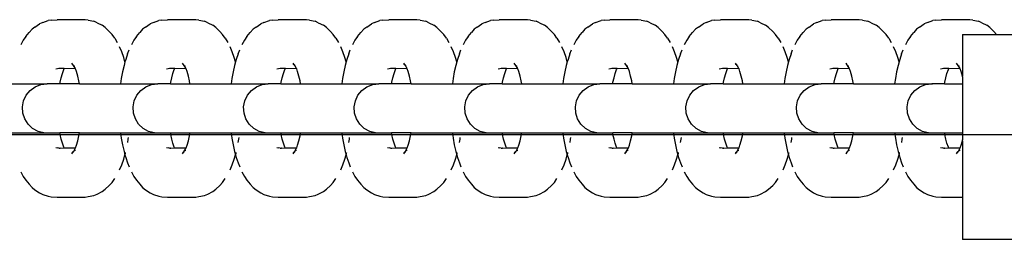
# Model space of a CAD drawing. Units: inches. Extents: x 711 to 863, y -74 to 596.
# Drawn here: x 835 to 845, y 260 to 262 of the extents above; entities that cross this region are included whole.
import ezdxf

# ---------------------------------------------------------------- set-up
doc = ezdxf.new("R2010")
doc.units = ezdxf.units.IN
doc.header["$MEASUREMENT"] = 0
doc.layers.add('strefa_bezpieczeństwa', color=7, linetype='Continuous')

# ---------------------------------------------------------------- blocks, each defined once
blk = doc.blocks.new('0510 2d')
for p, q in [((834.749, 261.9799), (834.719, 261.9571)), ((834.749, 261.9799), (834.7961, 262.0128)), ((834.8279, 262.0272), (834.7961, 262.0128)), ((834.8279, 262.0272), (834.883, 262.0465)), ((834.9137, 262.051), (834.883, 262.0465)), ((834.9137, 262.051), (834.9722, 262.055)), ((835.2583, 262.055), (834.9722, 262.055)), ((835.2891, 262.0504), (835.2583, 262.055)), ((835.2891, 262.0504), (835.3463, 262.0387)), ((835.3786, 262.0241), (835.3463, 262.0387)), ((835.3786, 262.0241), (835.4297, 261.998)), ((835.4603, 261.9747), (835.4297, 261.998)), ((835.4603, 261.9747), (835.5012, 261.9366)), ((835.8689, 261.9799), (835.8389, 261.9571)), ((835.8689, 261.9799), (835.916, 262.0128)), ((835.9479, 262.0272), (835.916, 262.0128)), ((835.9479, 262.0272), (836.0029, 262.0465)), ((836.0336, 262.051), (836.0029, 262.0465)), ((836.0336, 262.051), (836.0921, 262.055)), ((836.3782, 262.055), (836.0921, 262.055)), ((836.409, 262.0504), (836.3782, 262.055)), ((836.409, 262.0504), (836.4662, 262.0387)), ((836.4985, 262.0241), (836.4662, 262.0387)), ((836.4985, 262.0241), (836.5496, 261.998)), ((836.5802, 261.9747), (836.5496, 261.998)), ((836.5802, 261.9747), (836.6211, 261.9366)), ((836.9888, 261.9799), (836.9588, 261.9571)), ((836.9888, 261.9799), (837.0359, 262.0128)), ((837.0678, 262.0272), (837.0359, 262.0128)), ((837.0678, 262.0272), (837.1228, 262.0465)), ((837.1535, 262.051), (837.1228, 262.0465)), ((837.1535, 262.051), (837.212, 262.055)), ((837.4981, 262.055), (837.212, 262.055)), ((837.5289, 262.0504), (837.4981, 262.055)), ((837.5289, 262.0504), (837.5861, 262.0387)), ((837.6184, 262.0241), (837.5861, 262.0387)), ((837.6184, 262.0241), (837.6695, 261.998)), ((837.7002, 261.9747), (837.6695, 261.998)), ((837.7002, 261.9747), (837.741, 261.9366)), ((838.1087, 261.9799), (838.0787, 261.9571)), ((838.1087, 261.9799), (838.1558, 262.0128)), ((838.1877, 262.0272), (838.1558, 262.0128)), ((838.1877, 262.0272), (838.2427, 262.0465)), ((838.2734, 262.051), (838.2427, 262.0465)), ((838.2734, 262.051), (838.3319, 262.055)), ((838.618, 262.055), (838.3319, 262.055)), ((838.6488, 262.0504), (838.618, 262.055)), ((838.6488, 262.0504), (838.706, 262.0387)), ((838.7383, 262.0241), (838.706, 262.0387)), ((838.7383, 262.0241), (838.7894, 261.998)), ((838.8201, 261.9747), (838.7894, 261.998)), ((838.8201, 261.9747), (838.8609, 261.9366)), ((839.2286, 261.9799), (839.1987, 261.9571)), ((839.2286, 261.9799), (839.2757, 262.0128)), ((839.3076, 262.0272), (839.2757, 262.0128)), ((839.3076, 262.0272), (839.3627, 262.0465)), ((839.3933, 262.051), (839.3627, 262.0465)), ((839.3933, 262.051), (839.4519, 262.055)), ((839.7379, 262.055), (839.4519, 262.055)), ((839.7687, 262.0504), (839.7379, 262.055)), ((839.7687, 262.0504), (839.8259, 262.0387)), ((839.8582, 262.0241), (839.8259, 262.0387)), ((839.8582, 262.0241), (839.9093, 261.998)), ((839.94, 261.9747), (839.9093, 261.998)), ((839.94, 261.9747), (839.9808, 261.9366)), ((840.3485, 261.9799), (840.3186, 261.9571)), ((840.3485, 261.9799), (840.3956, 262.0128)), ((840.4275, 262.0272), (840.3956, 262.0128)), ((840.4275, 262.0272), (840.4826, 262.0465)), ((840.5133, 262.051), (840.4826, 262.0465)), ((840.5133, 262.051), (840.5718, 262.055)), ((840.8578, 262.055), (840.5718, 262.055)), ((840.8886, 262.0504), (840.8578, 262.055)), ((840.8886, 262.0504), (840.9458, 262.0387)), ((840.9781, 262.0241), (840.9458, 262.0387)), ((840.9781, 262.0241), (841.0292, 261.998)), ((841.0599, 261.9747), (841.0292, 261.998)), ((841.0599, 261.9747), (841.1007, 261.9366)), ((841.4685, 261.9799), (841.4385, 261.9571)), ((841.4685, 261.9799), (841.5155, 262.0128)), ((841.5474, 262.0272), (841.5155, 262.0128)), ((841.5474, 262.0272), (841.6025, 262.0465)), ((841.6332, 262.051), (841.6025, 262.0465)), ((841.6332, 262.051), (841.6917, 262.055)), ((841.9778, 262.055), (841.6917, 262.055)), ((842.0085, 262.0504), (841.9778, 262.055)), ((842.0085, 262.0504), (842.0657, 262.0387)), ((842.098, 262.0241), (842.0657, 262.0387)), ((842.098, 262.0241), (842.1492, 261.998)), ((842.1798, 261.9747), (842.1492, 261.998)), ((842.1798, 261.9747), (842.2207, 261.9366)), ((842.5884, 261.9799), (842.5584, 261.9571)), ((842.5884, 261.9799), (842.6354, 262.0128)), ((842.6673, 262.0272), (842.6354, 262.0128)), ((842.6673, 262.0272), (842.7224, 262.0465)), ((842.7531, 262.051), (842.7224, 262.0465)), ((842.7531, 262.051), (842.8116, 262.055)), ((843.0977, 262.055), (842.8116, 262.055)), ((843.1285, 262.0504), (843.0977, 262.055)), ((843.1285, 262.0504), (843.1856, 262.0387)), ((843.218, 262.0241), (843.1856, 262.0387)), ((843.218, 262.0241), (843.2691, 261.998)), ((843.2997, 261.9747), (843.2691, 261.998)), ((843.2997, 261.9747), (843.3406, 261.9366)), ((843.7083, 261.9799), (843.6783, 261.9571)), ((843.7083, 261.9799), (843.7554, 262.0128)), ((843.7872, 262.0272), (843.7554, 262.0128)), ((843.7872, 262.0272), (843.8423, 262.0465)), ((843.873, 262.051), (843.8423, 262.0465)), ((843.873, 262.051), (843.9315, 262.055)), ((844.2176, 262.055), (843.9315, 262.055)), ((844.2484, 262.0504), (844.2176, 262.055)), ((844.2484, 262.0504), (844.3056, 262.0387)), ((844.3379, 262.0241), (844.3056, 262.0387)), ((844.3379, 262.0241), (844.389, 261.998)), ((844.4196, 261.9747), (844.389, 261.998)), ((844.4196, 261.9747), (844.4605, 261.9366)), ((834.6564, 261.8837), (834.6303, 261.8458)), ((834.6564, 261.8837), (834.69, 261.9255)), ((834.719, 261.9571), (834.69, 261.9255)), ((835.5294, 261.9058), (835.5012, 261.9366)), ((835.5564, 261.8668), (835.5294, 261.9058)), ((835.7763, 261.8837), (835.7502, 261.8458)), ((835.7763, 261.8837), (835.8099, 261.9255)), ((835.8389, 261.9571), (835.8099, 261.9255)), ((836.6493, 261.9058), (836.6211, 261.9366)), ((836.6763, 261.8668), (836.6493, 261.9058)), ((836.8962, 261.8837), (836.8701, 261.8458)), ((836.8962, 261.8837), (836.9298, 261.9255)), ((836.9588, 261.9571), (836.9298, 261.9255)), ((837.7692, 261.9058), (837.741, 261.9366)), ((837.7962, 261.8668), (837.7692, 261.9058)), ((838.0161, 261.8837), (837.99, 261.8458)), ((838.0161, 261.8837), (838.0498, 261.9255)), ((838.0787, 261.9571), (838.0498, 261.9255)), ((838.8892, 261.9058), (838.8609, 261.9366)), ((838.9161, 261.8668), (838.8892, 261.9058)), ((839.1361, 261.8837), (839.1099, 261.8458)), ((839.1361, 261.8837), (839.1697, 261.9255)), ((839.1987, 261.9571), (839.1697, 261.9255)), ((840.0091, 261.9058), (839.9808, 261.9366)), ((840.036, 261.8668), (840.0091, 261.9058)), ((840.256, 261.8837), (840.2298, 261.8458)), ((840.256, 261.8837), (840.2896, 261.9255)), ((840.3186, 261.9571), (840.2896, 261.9255)), ((841.129, 261.9058), (841.1007, 261.9366)), ((841.1559, 261.8668), (841.129, 261.9058)), ((841.3759, 261.8837), (841.3497, 261.8458)), ((841.3759, 261.8837), (841.4095, 261.9255)), ((841.4385, 261.9571), (841.4095, 261.9255)), ((842.2489, 261.9058), (842.2207, 261.9366)), ((842.2758, 261.8668), (842.2489, 261.9058)), ((842.4958, 261.8837), (842.4696, 261.8458)), ((842.4958, 261.8837), (842.5294, 261.9255)), ((842.5584, 261.9571), (842.5294, 261.9255)), ((843.3688, 261.9058), (843.3406, 261.9366)), ((843.3958, 261.8668), (843.3688, 261.9058)), ((843.6157, 261.8837), (843.5896, 261.8458)), ((843.6157, 261.8837), (843.6493, 261.9255)), ((843.6783, 261.9571), (843.6493, 261.9255)), ((844.1437, 261.9047), (844.1418, 261.4834)), ((844.1437, 261.9047), (844.4887, 261.9058)), ((844.4887, 261.9058), (844.4605, 261.9366)), ((844.4887, 261.9058), (844.6441, 261.9047)), ((834.6303, 261.8458), (834.6056, 261.8004)), ((835.5564, 261.8668), (835.5819, 261.8228)), ((835.6278, 261.7281), (835.6057, 261.7789)), ((835.7502, 261.8458), (835.7255, 261.8004)), ((836.6763, 261.8668), (836.7018, 261.8228)), ((836.7477, 261.7281), (836.7256, 261.7789)), ((836.8701, 261.8458), (836.8455, 261.8004)), ((837.7962, 261.8668), (837.8217, 261.8228)), ((837.8676, 261.7281), (837.8455, 261.7789)), ((837.99, 261.8458), (837.9654, 261.8004)), ((838.9161, 261.8668), (838.9417, 261.8228)), ((838.9875, 261.7281), (838.9655, 261.7789)), ((839.1099, 261.8458), (839.0853, 261.8004)), ((840.036, 261.8668), (840.0616, 261.8228)), ((840.1074, 261.7281), (840.0854, 261.7789)), ((840.2298, 261.8458), (840.2052, 261.8004)), ((841.1559, 261.8668), (841.1815, 261.8228)), ((841.2273, 261.7281), (841.2053, 261.7789)), ((841.3497, 261.8458), (841.3251, 261.8004)), ((842.2758, 261.8668), (842.3014, 261.8228)), ((842.3472, 261.7281), (842.3252, 261.7789)), ((842.4696, 261.8458), (842.445, 261.8004)), ((843.3958, 261.8668), (843.4213, 261.8228)), ((843.4672, 261.7281), (843.4451, 261.7789)), ((843.5896, 261.8458), (843.5649, 261.8004)), ((835.6478, 261.6711), (835.6278, 261.7281)), ((835.6607, 261.626), (835.6478, 261.6711)), ((835.6874, 261.707), (835.6681, 261.6521)), ((835.6874, 261.707), (835.7027, 261.7479)), ((836.7678, 261.6711), (836.7477, 261.7281)), ((836.7806, 261.626), (836.7678, 261.6711)), ((836.8073, 261.707), (836.788, 261.6521)), ((836.8073, 261.707), (836.8226, 261.7479)), ((837.8877, 261.6711), (837.8676, 261.7281)), ((837.9005, 261.626), (837.8877, 261.6711)), ((837.9272, 261.707), (837.9079, 261.6521)), ((837.9272, 261.707), (837.9426, 261.7479)), ((839.0076, 261.6711), (838.9875, 261.7281)), ((839.0204, 261.626), (839.0076, 261.6711)), ((839.0472, 261.707), (839.0278, 261.6521)), ((839.0472, 261.707), (839.0625, 261.7479)), ((840.1275, 261.6711), (840.1074, 261.7281)), ((840.1403, 261.626), (840.1275, 261.6711)), ((840.1671, 261.707), (840.1477, 261.6521)), ((840.1671, 261.707), (840.1824, 261.7479)), ((841.2474, 261.6711), (841.2273, 261.7281)), ((841.2602, 261.626), (841.2474, 261.6711)), ((841.287, 261.707), (841.2677, 261.6521)), ((841.287, 261.707), (841.3023, 261.7479)), ((842.3673, 261.6711), (842.3472, 261.7281)), ((842.3802, 261.626), (842.3673, 261.6711)), ((842.4069, 261.707), (842.3876, 261.6521)), ((842.4069, 261.707), (842.4222, 261.7479)), ((843.4872, 261.6711), (843.4672, 261.7281)), ((843.5001, 261.626), (843.4872, 261.6711)), ((843.5268, 261.707), (843.5075, 261.6521)), ((843.5268, 261.707), (843.5421, 261.7479)), ((835.1404, 261.5909), (835.1239, 261.6148)), ((835.1404, 261.5909), (835.1256, 261.6026)), ((835.156, 261.5623), (835.1404, 261.5909)), ((835.1492, 261.5834), (835.1468, 261.5864)), ((835.1503, 261.581), (835.1492, 261.5834)), ((835.156, 261.5623), (835.155, 261.57)), ((835.6509, 261.5917), (835.636, 261.5265)), ((835.6607, 261.626), (835.6509, 261.5917)), ((835.6681, 261.6521), (835.6607, 261.626)), ((836.2603, 261.5909), (836.2438, 261.6148)), ((836.2603, 261.5909), (836.2455, 261.6026)), ((836.2759, 261.5623), (836.2603, 261.5909)), ((836.2691, 261.5834), (836.2667, 261.5864)), ((836.2702, 261.581), (836.2691, 261.5834)), ((836.2759, 261.5623), (836.2749, 261.57)), ((836.7708, 261.5917), (836.7559, 261.5265)), ((836.7806, 261.626), (836.7708, 261.5917)), ((836.788, 261.6521), (836.7806, 261.626)), ((837.3803, 261.5909), (837.3638, 261.6148)), ((837.3803, 261.5909), (837.3654, 261.6026)), ((837.3958, 261.5623), (837.3803, 261.5909)), ((837.3891, 261.5834), (837.3866, 261.5864)), ((837.3901, 261.581), (837.3891, 261.5834)), ((837.3958, 261.5623), (837.3949, 261.57)), ((837.8907, 261.5917), (837.8758, 261.5265)), ((837.9005, 261.626), (837.8907, 261.5917)), ((837.9079, 261.6521), (837.9005, 261.626)), ((838.5002, 261.5909), (838.4837, 261.6148)), ((838.5002, 261.5909), (838.4853, 261.6026)), ((838.5157, 261.5623), (838.5002, 261.5909)), ((838.509, 261.5834), (838.5065, 261.5864)), ((838.51, 261.581), (838.509, 261.5834)), ((838.5157, 261.5623), (838.5148, 261.57)), ((839.0106, 261.5917), (838.9957, 261.5265)), ((839.0204, 261.626), (839.0106, 261.5917)), ((839.0278, 261.6521), (839.0204, 261.626)), ((839.6201, 261.5909), (839.6036, 261.6148)), ((839.6201, 261.5909), (839.6052, 261.6026)), ((839.6356, 261.5623), (839.6201, 261.5909)), ((839.6289, 261.5834), (839.6265, 261.5864)), ((839.6299, 261.581), (839.6289, 261.5834)), ((839.6356, 261.5623), (839.6347, 261.57)), ((840.1305, 261.5917), (840.1157, 261.5265)), ((840.1403, 261.626), (840.1305, 261.5917)), ((840.1477, 261.6521), (840.1403, 261.626)), ((840.74, 261.5909), (840.7235, 261.6148)), ((840.74, 261.5909), (840.7251, 261.6026)), ((840.7555, 261.5623), (840.74, 261.5909)), ((840.7488, 261.5834), (840.7464, 261.5864)), ((840.7498, 261.581), (840.7488, 261.5834)), ((840.7555, 261.5623), (840.7546, 261.57)), ((841.2505, 261.5917), (841.2356, 261.5265)), ((841.2602, 261.626), (841.2505, 261.5917)), ((841.2677, 261.6521), (841.2602, 261.626)), ((841.8599, 261.5909), (841.8434, 261.6148)), ((841.8599, 261.5909), (841.845, 261.6026)), ((841.8754, 261.5623), (841.8599, 261.5909)), ((841.8687, 261.5834), (841.8663, 261.5864)), ((841.8698, 261.581), (841.8687, 261.5834)), ((841.8754, 261.5623), (841.8745, 261.57)), ((842.3704, 261.5917), (842.3555, 261.5265)), ((842.3802, 261.626), (842.3704, 261.5917)), ((842.3876, 261.6521), (842.3802, 261.626)), ((842.9798, 261.5909), (842.9633, 261.6148)), ((842.9798, 261.5909), (842.9649, 261.6026)), ((842.9953, 261.5623), (842.9798, 261.5909)), ((842.9886, 261.5834), (842.9862, 261.5864)), ((842.9897, 261.581), (842.9886, 261.5834)), ((842.9953, 261.5623), (842.9944, 261.57)), ((843.4903, 261.5917), (843.4754, 261.5265)), ((843.5001, 261.626), (843.4903, 261.5917)), ((843.5075, 261.6521), (843.5001, 261.626)), ((844.0997, 261.5909), (844.0832, 261.6148)), ((844.0997, 261.5909), (844.0849, 261.6026)), ((844.1153, 261.5623), (844.0997, 261.5909)), ((844.1085, 261.5834), (844.1061, 261.5864)), ((844.1096, 261.581), (844.1085, 261.5834)), ((844.1153, 261.5623), (844.1143, 261.57)), ((834.9768, 261.556), (834.9598, 261.5534)), ((834.9914, 261.5599), (834.9768, 261.556)), ((835.002, 261.5584), (834.9914, 261.5599)), ((835.0054, 261.5599), (835.002, 261.5584)), ((835.045, 261.5599), (835.0054, 261.5599)), ((835.0142, 261.4666), (835.0265, 261.5097)), ((835.0265, 261.5097), (835.0402, 261.5489)), ((835.0402, 261.5489), (835.045, 261.5599)), ((835.16, 261.556), (835.045, 261.5599)), ((835.16, 261.556), (835.156, 261.5623)), ((835.1696, 261.5287), (835.16, 261.556)), ((835.1825, 261.4834), (835.1696, 261.5287)), ((835.1937, 261.4344), (835.1825, 261.4834)), ((835.636, 261.5265), (835.6236, 261.4573)), ((836.0967, 261.556), (836.0797, 261.5534)), ((836.1113, 261.5599), (836.0967, 261.556)), ((836.1219, 261.5584), (836.1113, 261.5599)), ((836.1253, 261.5599), (836.1219, 261.5584)), ((836.1649, 261.5599), (836.1253, 261.5599)), ((836.1341, 261.4666), (836.1464, 261.5097)), ((836.1464, 261.5097), (836.1602, 261.5489)), ((836.1602, 261.5489), (836.1649, 261.5599)), ((836.2799, 261.556), (836.1649, 261.5599)), ((836.2799, 261.556), (836.2759, 261.5623)), ((836.2895, 261.5287), (836.2799, 261.556)), ((836.3024, 261.4834), (836.2895, 261.5287)), ((836.3136, 261.4344), (836.3024, 261.4834)), ((836.7559, 261.5265), (836.7435, 261.4573)), ((837.2166, 261.556), (837.1996, 261.5534)), ((837.2313, 261.5599), (837.2166, 261.556)), ((837.2418, 261.5584), (837.2313, 261.5599)), ((837.2452, 261.5599), (837.2418, 261.5584)), ((837.2849, 261.5599), (837.2452, 261.5599)), ((837.254, 261.4666), (837.2663, 261.5097)), ((837.2663, 261.5097), (837.2801, 261.5489)), ((837.2801, 261.5489), (837.2849, 261.5599)), ((837.3998, 261.556), (837.2849, 261.5599)), ((837.3998, 261.556), (837.3958, 261.5623)), ((837.4094, 261.5287), (837.3998, 261.556)), ((837.4223, 261.4834), (837.4094, 261.5287)), ((837.4335, 261.4344), (837.4223, 261.4834)), ((837.8758, 261.5265), (837.8634, 261.4573)), ((838.3365, 261.556), (838.3195, 261.5534)), ((838.3512, 261.5599), (838.3365, 261.556)), ((838.3617, 261.5584), (838.3512, 261.5599)), ((838.3651, 261.5599), (838.3617, 261.5584)), ((838.4048, 261.5599), (838.3651, 261.5599)), ((838.3739, 261.4666), (838.3862, 261.5097)), ((838.3862, 261.5097), (838.4, 261.5489)), ((838.4, 261.5489), (838.4048, 261.5599)), ((838.5197, 261.556), (838.4048, 261.5599)), ((838.5197, 261.556), (838.5157, 261.5623)), ((838.5293, 261.5287), (838.5197, 261.556)), ((838.5422, 261.4834), (838.5293, 261.5287)), ((838.5534, 261.4344), (838.5422, 261.4834)), ((838.9957, 261.5265), (838.9833, 261.4573)), ((839.4565, 261.556), (839.4394, 261.5534)), ((839.4711, 261.5599), (839.4565, 261.556)), ((839.4816, 261.5584), (839.4711, 261.5599)), ((839.485, 261.5599), (839.4816, 261.5584)), ((839.5247, 261.5599), (839.485, 261.5599)), ((839.4938, 261.4666), (839.5061, 261.5097)), ((839.5061, 261.5097), (839.5199, 261.5489)), ((839.5199, 261.5489), (839.5247, 261.5599)), ((839.6396, 261.556), (839.5247, 261.5599)), ((839.6396, 261.556), (839.6356, 261.5623)), ((839.6492, 261.5287), (839.6396, 261.556)), ((839.6621, 261.4834), (839.6492, 261.5287)), ((839.6733, 261.4344), (839.6621, 261.4834)), ((840.1157, 261.5265), (840.1032, 261.4573)), ((840.5764, 261.556), (840.5594, 261.5534)), ((840.591, 261.5599), (840.5764, 261.556)), ((840.6016, 261.5584), (840.591, 261.5599)), ((840.6049, 261.5599), (840.6016, 261.5584)), ((840.6446, 261.5599), (840.6049, 261.5599)), ((840.6138, 261.4666), (840.626, 261.5097)), ((840.626, 261.5097), (840.6398, 261.5489)), ((840.6398, 261.5489), (840.6446, 261.5599)), ((840.7595, 261.556), (840.6446, 261.5599)), ((840.7595, 261.556), (840.7555, 261.5623)), ((840.7691, 261.5287), (840.7595, 261.556)), ((840.7821, 261.4834), (840.7691, 261.5287)), ((840.7932, 261.4344), (840.7821, 261.4834)), ((841.2356, 261.5265), (841.2232, 261.4573)), ((841.6963, 261.556), (841.6793, 261.5534)), ((841.7109, 261.5599), (841.6963, 261.556)), ((841.7215, 261.5584), (841.7109, 261.5599)), ((841.7248, 261.5599), (841.7215, 261.5584)), ((841.7645, 261.5599), (841.7248, 261.5599)), ((841.7337, 261.4666), (841.7459, 261.5097)), ((841.7459, 261.5097), (841.7597, 261.5489)), ((841.7597, 261.5489), (841.7645, 261.5599)), ((841.8795, 261.556), (841.7645, 261.5599)), ((841.8795, 261.556), (841.8754, 261.5623)), ((841.889, 261.5287), (841.8795, 261.556)), ((841.902, 261.4834), (841.889, 261.5287)), ((841.9132, 261.4344), (841.902, 261.4834)), ((842.3555, 261.5265), (842.3431, 261.4573)), ((842.8162, 261.556), (842.7992, 261.5534)), ((842.8308, 261.5599), (842.8162, 261.556)), ((842.8414, 261.5584), (842.8308, 261.5599)), ((842.8448, 261.5599), (842.8414, 261.5584)), ((842.8844, 261.5599), (842.8448, 261.5599)), ((842.8536, 261.4666), (842.8658, 261.5097)), ((842.8658, 261.5097), (842.8796, 261.5489)), ((842.8796, 261.5489), (842.8844, 261.5599)), ((842.9994, 261.556), (842.8844, 261.5599)), ((842.9994, 261.556), (842.9953, 261.5623)), ((843.0089, 261.5287), (842.9994, 261.556)), ((843.0219, 261.4834), (843.0089, 261.5287)), ((843.0331, 261.4344), (843.0219, 261.4834)), ((843.4754, 261.5265), (843.463, 261.4573)), ((843.9361, 261.556), (843.9191, 261.5534)), ((843.9507, 261.5599), (843.9361, 261.556)), ((843.9613, 261.5584), (843.9507, 261.5599)), ((843.9647, 261.5599), (843.9613, 261.5584)), ((844.0043, 261.5599), (843.9647, 261.5599)), ((843.9735, 261.4666), (843.9858, 261.5097)), ((843.9858, 261.5097), (843.9995, 261.5489)), ((843.9995, 261.5489), (844.0043, 261.5599)), ((844.1193, 261.556), (844.0043, 261.5599)), ((844.1193, 261.556), (844.1153, 261.5623)), ((844.1289, 261.5287), (844.1193, 261.556)), ((844.1418, 261.4834), (844.1289, 261.5287)), ((844.1437, 261.4751), (844.1418, 261.4834)), ((844.1437, 261.4751), (844.1437, 261.4045)), ((834.4965, 261.4045), (834.8719, 261.4045)), ((834.7007, 261.3367), (834.7514, 261.3736)), ((834.7514, 261.3736), (834.8097, 261.3966)), ((834.8097, 261.3966), (834.8719, 261.4045)), ((835.0008, 261.4045), (834.8719, 261.4045)), ((835.0008, 261.4045), (835.0036, 261.4202)), ((835.199, 261.4045), (835.0008, 261.4045)), ((835.0036, 261.4202), (835.0142, 261.4666)), ((835.199, 261.4045), (835.1937, 261.4344)), ((835.199, 261.4045), (835.6165, 261.4045)), ((835.6236, 261.4573), (835.6165, 261.4045)), ((835.6165, 261.4045), (835.9918, 261.4045)), ((835.8206, 261.3367), (835.8713, 261.3736)), ((835.8713, 261.3736), (835.9296, 261.3966)), ((835.9296, 261.3966), (835.9918, 261.4045)), ((836.1207, 261.4045), (835.9918, 261.4045)), ((836.1207, 261.4045), (836.1235, 261.4202)), ((836.1207, 261.4045), (836.319, 261.4045)), ((836.1235, 261.4202), (836.1341, 261.4666)), ((836.319, 261.4045), (836.3136, 261.4344)), ((836.319, 261.4045), (836.7364, 261.4045)), ((836.7435, 261.4573), (836.7364, 261.4045)), ((836.7364, 261.4045), (837.1117, 261.4045)), ((836.9405, 261.3367), (836.9912, 261.3736)), ((836.9912, 261.3736), (837.0495, 261.3966)), ((837.0495, 261.3966), (837.1117, 261.4045)), ((837.2406, 261.4045), (837.1117, 261.4045)), ((837.2406, 261.4045), (837.2434, 261.4202)), ((837.2406, 261.4045), (837.4389, 261.4045)), ((837.2434, 261.4202), (837.254, 261.4666)), ((837.4389, 261.4045), (837.4335, 261.4344)), ((837.4389, 261.4045), (837.8563, 261.4045)), ((837.8634, 261.4573), (837.8563, 261.4045)), ((837.8563, 261.4045), (838.2316, 261.4045)), ((838.0604, 261.3367), (838.1111, 261.3736)), ((838.1111, 261.3736), (838.1694, 261.3966)), ((838.1694, 261.3966), (838.2316, 261.4045)), ((838.3605, 261.4045), (838.2316, 261.4045)), ((838.3605, 261.4045), (838.3633, 261.4202)), ((838.5588, 261.4045), (838.3605, 261.4045)), ((838.3633, 261.4202), (838.3739, 261.4666)), ((838.5588, 261.4045), (838.5534, 261.4344)), ((838.5588, 261.4045), (838.9762, 261.4045)), ((838.9833, 261.4573), (838.9762, 261.4045)), ((838.9762, 261.4045), (839.3515, 261.4045)), ((839.1803, 261.3367), (839.2311, 261.3736)), ((839.2311, 261.3736), (839.2893, 261.3966)), ((839.2893, 261.3966), (839.3515, 261.4045)), ((839.4804, 261.4045), (839.3515, 261.4045)), ((839.4804, 261.4045), (839.4832, 261.4202)), ((839.4804, 261.4045), (839.6787, 261.4045)), ((839.4832, 261.4202), (839.4938, 261.4666)), ((839.6787, 261.4045), (839.6733, 261.4344)), ((839.6787, 261.4045), (840.0961, 261.4045)), ((840.1032, 261.4573), (840.0961, 261.4045)), ((840.0961, 261.4045), (840.4714, 261.4045)), ((840.3003, 261.3367), (840.351, 261.3736)), ((840.351, 261.3736), (840.4093, 261.3966)), ((840.4093, 261.3966), (840.4714, 261.4045)), ((840.6003, 261.4045), (840.4714, 261.4045)), ((840.6003, 261.4045), (840.6031, 261.4202)), ((840.7986, 261.4045), (840.6003, 261.4045)), ((840.6031, 261.4202), (840.6138, 261.4666)), ((840.7986, 261.4045), (840.7932, 261.4344)), ((840.7986, 261.4045), (841.216, 261.4045)), ((841.2232, 261.4573), (841.216, 261.4045)), ((841.216, 261.4045), (841.5914, 261.4045)), ((841.4202, 261.3367), (841.4709, 261.3736)), ((841.4709, 261.3736), (841.5292, 261.3966)), ((841.5292, 261.3966), (841.5914, 261.4045)), ((841.7202, 261.4045), (841.5914, 261.4045)), ((841.7202, 261.4045), (841.723, 261.4202)), ((841.7202, 261.4045), (841.9185, 261.4045)), ((841.723, 261.4202), (841.7337, 261.4666)), ((841.9185, 261.4045), (841.9132, 261.4344)), ((841.9185, 261.4045), (842.3359, 261.4045)), ((842.3431, 261.4573), (842.3359, 261.4045)), ((842.3359, 261.4045), (842.7113, 261.4045)), ((842.5401, 261.3367), (842.5908, 261.3736)), ((842.5908, 261.3736), (842.6491, 261.3966)), ((842.6491, 261.3966), (842.7113, 261.4045)), ((842.8401, 261.4045), (842.7113, 261.4045)), ((842.8401, 261.4045), (842.843, 261.4202)), ((843.0384, 261.4045), (842.8401, 261.4045)), ((842.843, 261.4202), (842.8536, 261.4666)), ((843.0384, 261.4045), (843.0331, 261.4344)), ((843.0384, 261.4045), (843.4558, 261.4045)), ((843.463, 261.4573), (843.4558, 261.4045)), ((843.4558, 261.4045), (843.8312, 261.4045)), ((843.66, 261.3367), (843.7107, 261.3736)), ((843.7107, 261.3736), (843.769, 261.3966)), ((843.769, 261.3966), (843.8312, 261.4045)), ((843.8343, 261.404), (843.8312, 261.4045)), ((843.8378, 261.4045), (843.8312, 261.4045)), ((843.8343, 261.404), (843.8378, 261.4045)), ((843.9601, 261.4045), (843.8378, 261.4045)), ((843.9601, 261.4045), (843.9629, 261.4202)), ((843.9601, 261.4045), (844.1437, 261.4045)), ((843.9629, 261.4202), (843.9735, 261.4666)), ((844.1437, 261.4045), (844.1437, 260.9064)), ((834.634, 261.2317), (834.6607, 261.2884)), ((834.6607, 261.2884), (834.7007, 261.3367)), ((835.754, 261.2317), (835.7806, 261.2884)), ((835.7806, 261.2884), (835.8206, 261.3367)), ((836.8739, 261.2317), (836.9006, 261.2884)), ((836.9006, 261.2884), (836.9405, 261.3367)), ((837.9938, 261.2317), (838.0205, 261.2884)), ((838.0205, 261.2884), (838.0604, 261.3367)), ((839.1137, 261.2317), (839.1404, 261.2884)), ((839.1404, 261.2884), (839.1803, 261.3367)), ((840.2336, 261.2317), (840.2603, 261.2884)), ((840.2603, 261.2884), (840.3003, 261.3367)), ((841.3535, 261.2317), (841.3802, 261.2884)), ((841.3802, 261.2884), (841.4202, 261.3367)), ((842.4734, 261.2317), (842.5001, 261.2884)), ((842.5001, 261.2884), (842.5401, 261.3367)), ((843.5933, 261.2317), (843.62, 261.2884)), ((843.62, 261.2884), (843.66, 261.3367)), ((834.6223, 261.1702), (834.634, 261.2317)), ((835.7422, 261.1702), (835.754, 261.2317)), ((836.8621, 261.1702), (836.8739, 261.2317)), ((837.982, 261.1702), (837.9938, 261.2317)), ((839.1019, 261.1702), (839.1137, 261.2317)), ((840.2219, 261.1702), (840.2336, 261.2317)), ((841.3418, 261.1702), (841.3535, 261.2317)), ((842.4617, 261.1702), (842.4734, 261.2317)), ((843.5816, 261.1702), (843.5933, 261.2317)), ((834.6262, 261.1076), (834.6223, 261.1702)), ((834.6456, 261.048), (834.6262, 261.1076)), ((835.7461, 261.1076), (835.7422, 261.1702)), ((835.7655, 261.048), (835.7461, 261.1076)), ((836.8661, 261.1076), (836.8621, 261.1702)), ((836.8854, 261.048), (836.8661, 261.1076)), ((837.986, 261.1076), (837.982, 261.1702)), ((838.0053, 261.048), (837.986, 261.1076)), ((839.1059, 261.1076), (839.1019, 261.1702)), ((839.1253, 261.048), (839.1059, 261.1076)), ((840.2258, 261.1076), (840.2219, 261.1702)), ((840.2452, 261.048), (840.2258, 261.1076)), ((841.3457, 261.1076), (841.3418, 261.1702)), ((841.3651, 261.048), (841.3457, 261.1076)), ((842.4656, 261.1076), (842.4617, 261.1702)), ((842.485, 261.048), (842.4656, 261.1076)), ((843.5855, 261.1076), (843.5816, 261.1702)), ((843.6049, 261.048), (843.5855, 261.1076)), ((834.6792, 260.9951), (834.6456, 261.048)), ((834.7249, 260.9522), (834.6792, 260.9951)), ((835.7991, 260.9951), (835.7655, 261.048)), ((835.8448, 260.9522), (835.7991, 260.9951)), ((836.919, 260.9951), (836.8854, 261.048)), ((836.9647, 260.9522), (836.919, 260.9951)), ((838.0389, 260.9951), (838.0053, 261.048)), ((838.0846, 260.9522), (838.0389, 260.9951)), ((839.1588, 260.9951), (839.1253, 261.048)), ((839.2045, 260.9522), (839.1588, 260.9951)), ((840.2788, 260.9951), (840.2452, 261.048)), ((840.3245, 260.9522), (840.2788, 260.9951)), ((841.3987, 260.9951), (841.3651, 261.048)), ((841.4444, 260.9522), (841.3987, 260.9951)), ((842.5186, 260.9951), (842.485, 261.048)), ((842.5643, 260.9522), (842.5186, 260.9951)), ((843.6385, 260.9951), (843.6049, 261.048)), ((843.6842, 260.9522), (843.6385, 260.9951)), ((834.4965, 260.9064), (834.8387, 260.9064)), ((834.7798, 260.922), (834.7249, 260.9522)), ((834.8387, 260.9064), (834.7798, 260.922)), ((834.8387, 260.9064), (835.0008, 260.9064)), ((835.0036, 260.8908), (835.0008, 260.9064)), ((835.199, 260.9064), (835.0008, 260.9064)), ((835.0142, 260.8443), (835.0036, 260.8908)), ((835.1825, 260.8276), (835.1937, 260.8765)), ((835.1937, 260.8765), (835.199, 260.9064)), ((835.199, 260.9064), (835.6165, 260.9064)), ((835.6165, 260.9064), (835.6236, 260.8536)), ((835.6165, 260.9064), (835.9605, 260.9064)), ((835.8997, 260.922), (835.8448, 260.9522)), ((835.9605, 260.9064), (835.8997, 260.922)), ((835.9605, 260.9064), (836.1207, 260.9064)), ((836.1235, 260.8908), (836.1207, 260.9064)), ((836.1207, 260.9064), (836.319, 260.9064)), ((836.1341, 260.8443), (836.1235, 260.8908)), ((836.3024, 260.8276), (836.3136, 260.8765)), ((836.3136, 260.8765), (836.319, 260.9064)), ((836.319, 260.9064), (836.7364, 260.9064)), ((836.7364, 260.9064), (836.7435, 260.8536)), ((836.7364, 260.9064), (837.0804, 260.9064)), ((837.0197, 260.922), (836.9647, 260.9522)), ((837.0804, 260.9064), (837.0197, 260.922)), ((837.0804, 260.9064), (837.2406, 260.9064)), ((837.2434, 260.8908), (837.2406, 260.9064)), ((837.2406, 260.9064), (837.4389, 260.9064)), ((837.254, 260.8443), (837.2434, 260.8908)), ((837.4223, 260.8276), (837.4335, 260.8765)), ((837.4335, 260.8765), (837.4389, 260.9064)), ((837.4389, 260.9064), (837.8563, 260.9064)), ((837.8563, 260.9064), (837.8634, 260.8536)), ((837.8563, 260.9064), (838.1985, 260.9064)), ((838.1396, 260.922), (838.0846, 260.9522)), ((838.1985, 260.9064), (838.1396, 260.922)), ((838.1985, 260.9064), (838.3605, 260.9064)), ((838.3633, 260.8908), (838.3605, 260.9064)), ((838.5588, 260.9064), (838.3605, 260.9064)), ((838.3739, 260.8443), (838.3633, 260.8908)), ((838.5422, 260.8276), (838.5534, 260.8765)), ((838.5534, 260.8765), (838.5588, 260.9064)), ((838.5588, 260.9064), (838.9762, 260.9064)), ((838.9762, 260.9064), (838.9833, 260.8536)), ((838.9762, 260.9064), (839.3202, 260.9064)), ((839.2595, 260.922), (839.2045, 260.9522)), ((839.3202, 260.9064), (839.2595, 260.922)), ((839.3202, 260.9064), (839.4804, 260.9064)), ((839.4832, 260.8908), (839.4804, 260.9064)), ((839.4804, 260.9064), (839.6787, 260.9064)), ((839.4938, 260.8443), (839.4832, 260.8908)), ((839.6621, 260.8276), (839.6733, 260.8765)), ((839.6733, 260.8765), (839.6787, 260.9064)), ((839.6787, 260.9064), (840.0961, 260.9064)), ((840.0961, 260.9064), (840.1032, 260.8536)), ((840.0961, 260.9064), (840.4383, 260.9064)), ((840.3794, 260.922), (840.3245, 260.9522)), ((840.4383, 260.9064), (840.3794, 260.922)), ((840.4383, 260.9064), (840.6003, 260.9064)), ((840.6031, 260.8908), (840.6003, 260.9064)), ((840.7986, 260.9064), (840.6003, 260.9064)), ((840.6138, 260.8443), (840.6031, 260.8908)), ((840.7821, 260.8276), (840.7932, 260.8765)), ((840.7932, 260.8765), (840.7986, 260.9064)), ((840.7986, 260.9064), (841.216, 260.9064)), ((841.216, 260.9064), (841.2232, 260.8536)), ((841.216, 260.9064), (841.56, 260.9064)), ((841.4993, 260.922), (841.4444, 260.9522)), ((841.56, 260.9064), (841.4993, 260.922)), ((841.56, 260.9064), (841.7202, 260.9064)), ((841.723, 260.8908), (841.7202, 260.9064)), ((841.7202, 260.9064), (841.9185, 260.9064)), ((841.7337, 260.8443), (841.723, 260.8908)), ((841.902, 260.8276), (841.9132, 260.8765)), ((841.9132, 260.8765), (841.9185, 260.9064)), ((841.9185, 260.9064), (842.3359, 260.9064)), ((842.3359, 260.9064), (842.3431, 260.8536)), ((842.3359, 260.9064), (842.6781, 260.9064)), ((842.6192, 260.922), (842.5643, 260.9522)), ((842.6781, 260.9064), (842.6192, 260.922)), ((842.6781, 260.9064), (842.8401, 260.9064)), ((842.843, 260.8908), (842.8401, 260.9064)), ((843.0384, 260.9064), (842.8401, 260.9064)), ((842.8536, 260.8443), (842.843, 260.8908)), ((843.0219, 260.8276), (843.0331, 260.8765)), ((843.0331, 260.8765), (843.0384, 260.9064)), ((843.0384, 260.9064), (843.4558, 260.9064)), ((843.4558, 260.9064), (843.463, 260.8536)), ((843.4558, 260.9064), (843.7998, 260.9064)), ((843.7391, 260.922), (843.6842, 260.9522)), ((843.7998, 260.9064), (843.7391, 260.922)), ((843.7998, 260.9064), (843.9601, 260.9064)), ((843.9629, 260.8908), (843.9601, 260.9064)), ((843.9601, 260.9064), (844.1437, 260.9064)), ((843.9735, 260.8443), (843.9629, 260.8908)), ((844.1437, 260.9064), (844.1437, 260.8359)), ((835.0265, 260.8012), (835.0142, 260.8443)), ((835.0402, 260.762), (835.0265, 260.8012)), ((835.16, 260.755), (835.1696, 260.7822)), ((835.1696, 260.7822), (835.1825, 260.8276)), ((835.6236, 260.8536), (835.636, 260.7844)), ((835.636, 260.7844), (835.6509, 260.7192)), ((835.6885, 260.8109), (835.694, 260.842)), ((835.694, 260.842), (835.6963, 260.8586)), ((836.1464, 260.8012), (836.1341, 260.8443)), ((836.1602, 260.762), (836.1464, 260.8012)), ((836.2799, 260.755), (836.2895, 260.7822)), ((836.2895, 260.7822), (836.3024, 260.8276)), ((836.7435, 260.8536), (836.7559, 260.7844)), ((836.7559, 260.7844), (836.7708, 260.7192)), ((836.8084, 260.8109), (836.814, 260.842)), ((836.814, 260.842), (836.8162, 260.8586)), ((837.2663, 260.8012), (837.254, 260.8443)), ((837.2801, 260.762), (837.2663, 260.8012)), ((837.3998, 260.755), (837.4094, 260.7822)), ((837.4094, 260.7822), (837.4223, 260.8276)), ((837.8634, 260.8536), (837.8758, 260.7844)), ((837.8758, 260.7844), (837.8907, 260.7192)), ((837.9283, 260.8109), (837.9339, 260.842)), ((837.9339, 260.842), (837.9361, 260.8586)), ((838.3862, 260.8012), (838.3739, 260.8443)), ((838.4, 260.762), (838.3862, 260.8012)), ((838.5197, 260.755), (838.5293, 260.7822)), ((838.5293, 260.7822), (838.5422, 260.8276)), ((838.9833, 260.8536), (838.9957, 260.7844)), ((838.9957, 260.7844), (839.0106, 260.7192)), ((839.0482, 260.8109), (839.0538, 260.842)), ((839.0538, 260.842), (839.056, 260.8586)), ((839.5061, 260.8012), (839.4938, 260.8443)), ((839.5199, 260.762), (839.5061, 260.8012)), ((839.6396, 260.755), (839.6492, 260.7822)), ((839.6492, 260.7822), (839.6621, 260.8276)), ((840.1032, 260.8536), (840.1157, 260.7844)), ((840.1157, 260.7844), (840.1305, 260.7192)), ((840.1681, 260.8109), (840.1737, 260.842)), ((840.1737, 260.842), (840.1759, 260.8586)), ((840.626, 260.8012), (840.6138, 260.8443)), ((840.6398, 260.762), (840.626, 260.8012)), ((840.7595, 260.755), (840.7691, 260.7822)), ((840.7691, 260.7822), (840.7821, 260.8276)), ((841.2232, 260.8536), (841.2356, 260.7844)), ((841.2356, 260.7844), (841.2505, 260.7192)), ((841.288, 260.8109), (841.2936, 260.842)), ((841.2936, 260.842), (841.2958, 260.8586)), ((841.7459, 260.8012), (841.7337, 260.8443)), ((841.7597, 260.762), (841.7459, 260.8012)), ((841.8795, 260.755), (841.889, 260.7822)), ((841.889, 260.7822), (841.902, 260.8276)), ((842.3431, 260.8536), (842.3555, 260.7844)), ((842.3555, 260.7844), (842.3704, 260.7192)), ((842.4079, 260.8109), (842.4135, 260.842)), ((842.4135, 260.842), (842.4157, 260.8586)), ((842.8658, 260.8012), (842.8536, 260.8443)), ((842.8796, 260.762), (842.8658, 260.8012)), ((842.9994, 260.755), (843.0089, 260.7822)), ((843.0089, 260.7822), (843.0219, 260.8276)), ((843.463, 260.8536), (843.4754, 260.7844)), ((843.4754, 260.7844), (843.4903, 260.7192)), ((843.5278, 260.8109), (843.5334, 260.842)), ((843.5334, 260.842), (843.5357, 260.8586)), ((843.9858, 260.8012), (843.9735, 260.8443)), ((843.9995, 260.762), (843.9858, 260.8012)), ((844.1193, 260.755), (844.1289, 260.7822)), ((844.1289, 260.7822), (844.1418, 260.8276)), ((844.1418, 260.8276), (844.1437, 260.8359)), ((844.1418, 260.8276), (844.1423, 260.819)), ((844.1423, 260.819), (844.1437, 260.256)), ((834.9598, 260.7575), (834.9768, 260.755)), ((834.9914, 260.751), (834.9768, 260.755)), ((834.9914, 260.751), (835.002, 260.7526)), ((835.005, 260.751), (835.002, 260.7526)), ((835.005, 260.751), (835.0433, 260.755)), ((835.0433, 260.755), (835.0402, 260.762)), ((835.0433, 260.755), (835.16, 260.755)), ((835.045, 260.751), (835.0433, 260.755)), ((835.1239, 260.6961), (835.1403, 260.7187)), ((835.1256, 260.7083), (835.1403, 260.7187)), ((835.1403, 260.7187), (835.1418, 260.7207)), ((835.1418, 260.7207), (835.156, 260.7486)), ((835.1418, 260.7207), (835.155, 260.7351)), ((835.155, 260.7289), (835.1418, 260.7207)), ((835.155, 260.7409), (835.156, 260.7486)), ((835.156, 260.7486), (835.16, 260.755)), ((835.6478, 260.6398), (835.6607, 260.6849)), ((835.6509, 260.7192), (835.6607, 260.6849)), ((835.6607, 260.6849), (835.6657, 260.7025)), ((835.6607, 260.6849), (835.6681, 260.6589)), ((835.6657, 260.7025), (835.667, 260.7081)), ((836.0797, 260.7575), (836.0967, 260.755)), ((836.1113, 260.751), (836.0967, 260.755)), ((836.1113, 260.751), (836.1219, 260.7526)), ((836.1249, 260.751), (836.1219, 260.7526)), ((836.1249, 260.751), (836.1632, 260.755)), ((836.1632, 260.755), (836.1602, 260.762)), ((836.1632, 260.755), (836.2799, 260.755)), ((836.1649, 260.751), (836.1632, 260.755)), ((836.2438, 260.6961), (836.2602, 260.7187)), ((836.2455, 260.7083), (836.2602, 260.7187)), ((836.2602, 260.7187), (836.2617, 260.7207)), ((836.2617, 260.7207), (836.2759, 260.7486)), ((836.2617, 260.7207), (836.2749, 260.7351)), ((836.2749, 260.7289), (836.2617, 260.7207)), ((836.2749, 260.7409), (836.2759, 260.7486)), ((836.2759, 260.7486), (836.2799, 260.755)), ((836.7678, 260.6398), (836.7806, 260.6849)), ((836.7708, 260.7192), (836.7806, 260.6849)), ((836.7806, 260.6849), (836.7856, 260.7025)), ((836.7806, 260.6849), (836.788, 260.6589)), ((836.7856, 260.7025), (836.7869, 260.7081)), ((837.1996, 260.7575), (837.2166, 260.755)), ((837.2313, 260.751), (837.2166, 260.755)), ((837.2313, 260.751), (837.2418, 260.7526)), ((837.2448, 260.751), (837.2418, 260.7526)), ((837.2448, 260.751), (837.2831, 260.755)), ((837.2831, 260.755), (837.2801, 260.762)), ((837.2831, 260.755), (837.3998, 260.755)), ((837.2849, 260.751), (837.2831, 260.755)), ((837.3638, 260.6961), (837.3801, 260.7187)), ((837.3654, 260.7083), (837.3801, 260.7187)), ((837.3801, 260.7187), (837.3816, 260.7207)), ((837.3816, 260.7207), (837.3958, 260.7486)), ((837.3816, 260.7207), (837.3948, 260.7351)), ((837.3948, 260.7289), (837.3816, 260.7207)), ((837.3949, 260.7409), (837.3958, 260.7486)), ((837.3958, 260.7486), (837.3998, 260.755)), ((837.8877, 260.6398), (837.9005, 260.6849)), ((837.8907, 260.7192), (837.9005, 260.6849)), ((837.9005, 260.6849), (837.9055, 260.7025)), ((837.9005, 260.6849), (837.9079, 260.6589)), ((837.9055, 260.7025), (837.9068, 260.7081)), ((838.3195, 260.7575), (838.3365, 260.755)), ((838.3512, 260.751), (838.3365, 260.755)), ((838.3512, 260.751), (838.3617, 260.7526)), ((838.3647, 260.751), (838.3617, 260.7526)), ((838.3647, 260.751), (838.4031, 260.755)), ((838.4031, 260.755), (838.4, 260.762)), ((838.4031, 260.755), (838.5197, 260.755)), ((838.4048, 260.751), (838.4031, 260.755)), ((838.4837, 260.6961), (838.5, 260.7187)), ((838.4853, 260.7083), (838.5, 260.7187)), ((838.5, 260.7187), (838.5016, 260.7207)), ((838.5016, 260.7207), (838.5157, 260.7486)), ((838.5016, 260.7207), (838.5147, 260.7351)), ((838.5147, 260.7289), (838.5016, 260.7207)), ((838.5148, 260.7409), (838.5157, 260.7486)), ((838.5157, 260.7486), (838.5197, 260.755)), ((839.0076, 260.6398), (839.0204, 260.6849)), ((839.0106, 260.7192), (839.0204, 260.6849)), ((839.0204, 260.6849), (839.0254, 260.7025)), ((839.0204, 260.6849), (839.0278, 260.6589)), ((839.0254, 260.7025), (839.0267, 260.7081)), ((839.4394, 260.7575), (839.4565, 260.755)), ((839.4711, 260.751), (839.4565, 260.755)), ((839.4711, 260.751), (839.4816, 260.7526)), ((839.4846, 260.751), (839.4816, 260.7526)), ((839.4846, 260.751), (839.523, 260.755)), ((839.523, 260.755), (839.5199, 260.762)), ((839.523, 260.755), (839.6396, 260.755)), ((839.5247, 260.751), (839.523, 260.755)), ((839.6036, 260.6961), (839.62, 260.7187)), ((839.6052, 260.7083), (839.62, 260.7187)), ((839.62, 260.7187), (839.6215, 260.7207)), ((839.6215, 260.7207), (839.6356, 260.7486)), ((839.6215, 260.7207), (839.6346, 260.7351)), ((839.6346, 260.7289), (839.6215, 260.7207)), ((839.6347, 260.7409), (839.6356, 260.7486)), ((839.6356, 260.7486), (839.6396, 260.755)), ((840.1275, 260.6398), (840.1403, 260.6849)), ((840.1305, 260.7192), (840.1403, 260.6849)), ((840.1403, 260.6849), (840.1454, 260.7025)), ((840.1403, 260.6849), (840.1477, 260.6589)), ((840.1454, 260.7025), (840.1466, 260.7081)), ((840.5594, 260.7575), (840.5764, 260.755)), ((840.591, 260.751), (840.5764, 260.755)), ((840.591, 260.751), (840.6016, 260.7526)), ((840.6045, 260.751), (840.6016, 260.7526)), ((840.6045, 260.751), (840.6429, 260.755)), ((840.6429, 260.755), (840.6398, 260.762)), ((840.6429, 260.755), (840.7595, 260.755)), ((840.6446, 260.751), (840.6429, 260.755)), ((840.7235, 260.6961), (840.7399, 260.7187)), ((840.7251, 260.7083), (840.7399, 260.7187)), ((840.7399, 260.7187), (840.7414, 260.7207)), ((840.7414, 260.7207), (840.7555, 260.7486)), ((840.7414, 260.7207), (840.7546, 260.7351)), ((840.7545, 260.7289), (840.7414, 260.7207)), ((840.7546, 260.7409), (840.7555, 260.7486)), ((840.7555, 260.7486), (840.7595, 260.755)), ((841.2474, 260.6398), (841.2602, 260.6849)), ((841.2505, 260.7192), (841.2602, 260.6849)), ((841.2602, 260.6849), (841.2653, 260.7025)), ((841.2602, 260.6849), (841.2677, 260.6589)), ((841.2653, 260.7025), (841.2665, 260.7081)), ((841.6793, 260.7575), (841.6963, 260.755)), ((841.7109, 260.751), (841.6963, 260.755)), ((841.7109, 260.751), (841.7215, 260.7526)), ((841.7244, 260.751), (841.7215, 260.7526)), ((841.7244, 260.751), (841.7628, 260.755)), ((841.7628, 260.755), (841.7597, 260.762)), ((841.7628, 260.755), (841.8795, 260.755)), ((841.7645, 260.751), (841.7628, 260.755)), ((841.8434, 260.6961), (841.8598, 260.7187)), ((841.845, 260.7083), (841.8598, 260.7187)), ((841.8598, 260.7187), (841.8613, 260.7207)), ((841.8613, 260.7207), (841.8754, 260.7486)), ((841.8613, 260.7207), (841.8745, 260.7351)), ((841.8744, 260.7289), (841.8613, 260.7207)), ((841.8745, 260.7409), (841.8754, 260.7486)), ((841.8754, 260.7486), (841.8795, 260.755)), ((842.3673, 260.6398), (842.3802, 260.6849)), ((842.3704, 260.7192), (842.3802, 260.6849)), ((842.3802, 260.6849), (842.3852, 260.7025)), ((842.3802, 260.6849), (842.3876, 260.6589)), ((842.3852, 260.7025), (842.3864, 260.7081)), ((842.7992, 260.7575), (842.8162, 260.755)), ((842.8308, 260.751), (842.8162, 260.755)), ((842.8308, 260.751), (842.8414, 260.7526)), ((842.8444, 260.751), (842.8414, 260.7526)), ((842.8444, 260.751), (842.8827, 260.755)), ((842.8827, 260.755), (842.8796, 260.762)), ((842.8827, 260.755), (842.9994, 260.755)), ((842.8844, 260.751), (842.8827, 260.755)), ((842.9633, 260.6961), (842.9797, 260.7187)), ((842.9649, 260.7083), (842.9797, 260.7187)), ((842.9797, 260.7187), (842.9812, 260.7207)), ((842.9812, 260.7207), (842.9953, 260.7486)), ((842.9812, 260.7207), (842.9944, 260.7351)), ((842.9943, 260.7289), (842.9812, 260.7207)), ((842.9944, 260.7409), (842.9953, 260.7486)), ((842.9953, 260.7486), (842.9994, 260.755)), ((843.4872, 260.6398), (843.5001, 260.6849)), ((843.4903, 260.7192), (843.5001, 260.6849)), ((843.5001, 260.6849), (843.5051, 260.7025)), ((843.5001, 260.6849), (843.5075, 260.6589)), ((843.5051, 260.7025), (843.5064, 260.7081)), ((843.9191, 260.7575), (843.9361, 260.755)), ((843.9507, 260.751), (843.9361, 260.755)), ((843.9507, 260.751), (843.9613, 260.7526)), ((843.9643, 260.751), (843.9613, 260.7526)), ((843.9643, 260.751), (844.0026, 260.755)), ((844.0026, 260.755), (843.9995, 260.762)), ((844.0026, 260.755), (844.1193, 260.755)), ((844.0043, 260.751), (844.0026, 260.755)), ((844.0832, 260.6961), (844.0996, 260.7187)), ((844.0849, 260.7083), (844.0996, 260.7187)), ((844.0996, 260.7187), (844.1011, 260.7207)), ((844.1011, 260.7207), (844.1153, 260.7486)), ((844.1011, 260.7207), (844.1143, 260.7351)), ((844.1143, 260.7289), (844.1011, 260.7207)), ((844.1143, 260.7409), (844.1153, 260.7486)), ((844.1153, 260.7486), (844.1193, 260.755)), ((835.6057, 260.532), (835.6278, 260.5828)), ((835.6278, 260.5828), (835.6478, 260.6398)), ((835.6681, 260.6589), (835.6874, 260.6039)), ((835.6874, 260.6039), (835.7027, 260.5631)), ((836.7256, 260.532), (836.7477, 260.5828)), ((836.7477, 260.5828), (836.7678, 260.6398)), ((836.788, 260.6589), (836.8073, 260.6039)), ((836.8073, 260.6039), (836.8226, 260.5631)), ((837.8455, 260.532), (837.8676, 260.5828)), ((837.8676, 260.5828), (837.8877, 260.6398)), ((837.9079, 260.6589), (837.9272, 260.6039)), ((837.9272, 260.6039), (837.9426, 260.5631)), ((838.9655, 260.532), (838.9875, 260.5828)), ((838.9875, 260.5828), (839.0076, 260.6398)), ((839.0278, 260.6589), (839.0472, 260.6039)), ((839.0472, 260.6039), (839.0625, 260.5631)), ((840.0854, 260.532), (840.1074, 260.5828)), ((840.1074, 260.5828), (840.1275, 260.6398)), ((840.1477, 260.6589), (840.1671, 260.6039)), ((840.1671, 260.6039), (840.1824, 260.5631)), ((841.2053, 260.532), (841.2273, 260.5828)), ((841.2273, 260.5828), (841.2474, 260.6398)), ((841.2677, 260.6589), (841.287, 260.6039)), ((841.287, 260.6039), (841.3023, 260.5631)), ((842.3252, 260.532), (842.3472, 260.5828)), ((842.3472, 260.5828), (842.3673, 260.6398)), ((842.3876, 260.6589), (842.4069, 260.6039)), ((842.4069, 260.6039), (842.4222, 260.5631)), ((843.4451, 260.532), (843.4672, 260.5828)), ((843.4672, 260.5828), (843.4872, 260.6398)), ((843.5075, 260.6589), (843.5268, 260.6039)), ((843.5268, 260.6039), (843.5421, 260.5631)), ((834.6056, 260.5106), (834.6303, 260.4651)), ((835.7255, 260.5106), (835.7502, 260.4651)), ((836.8455, 260.5106), (836.8701, 260.4651)), ((837.9654, 260.5106), (837.99, 260.4651)), ((839.0853, 260.5106), (839.1099, 260.4651)), ((840.2052, 260.5106), (840.2298, 260.4651)), ((841.3251, 260.5106), (841.3497, 260.4651)), ((842.445, 260.5106), (842.4696, 260.4651)), ((843.5649, 260.5106), (843.5896, 260.4651)), ((834.6303, 260.4651), (834.6564, 260.4272)), ((834.6564, 260.4272), (834.69, 260.3854)), ((834.69, 260.3854), (834.719, 260.3538)), ((835.4603, 260.3362), (835.5012, 260.3743)), ((835.5012, 260.3743), (835.5294, 260.4051)), ((835.5294, 260.4051), (835.5564, 260.4441)), ((835.7502, 260.4651), (835.7763, 260.4272)), ((835.7763, 260.4272), (835.8099, 260.3854)), ((835.8099, 260.3854), (835.8389, 260.3538)), ((836.5802, 260.3362), (836.6211, 260.3743)), ((836.6211, 260.3743), (836.6493, 260.4051)), ((836.6493, 260.4051), (836.6763, 260.4441)), ((836.8701, 260.4651), (836.8962, 260.4272)), ((836.8962, 260.4272), (836.9298, 260.3854)), ((836.9298, 260.3854), (836.9588, 260.3538)), ((837.7002, 260.3362), (837.741, 260.3743)), ((837.741, 260.3743), (837.7692, 260.4051)), ((837.7692, 260.4051), (837.7962, 260.4441)), ((837.99, 260.4651), (838.0161, 260.4272)), ((838.0161, 260.4272), (838.0498, 260.3854)), ((838.0498, 260.3854), (838.0787, 260.3538)), ((838.8201, 260.3362), (838.8609, 260.3743)), ((838.8609, 260.3743), (838.8892, 260.4051)), ((838.8892, 260.4051), (838.9161, 260.4441)), ((839.1099, 260.4651), (839.1361, 260.4272)), ((839.1361, 260.4272), (839.1697, 260.3854)), ((839.1697, 260.3854), (839.1987, 260.3538)), ((839.94, 260.3362), (839.9808, 260.3743)), ((839.9808, 260.3743), (840.0091, 260.4051)), ((840.0091, 260.4051), (840.036, 260.4441)), ((840.2298, 260.4651), (840.256, 260.4272)), ((840.256, 260.4272), (840.2896, 260.3854)), ((840.2896, 260.3854), (840.3186, 260.3538)), ((841.0599, 260.3362), (841.1007, 260.3743)), ((841.1007, 260.3743), (841.129, 260.4051)), ((841.129, 260.4051), (841.1559, 260.4441)), ((841.3497, 260.4651), (841.3759, 260.4272)), ((841.3759, 260.4272), (841.4095, 260.3854)), ((841.4095, 260.3854), (841.4385, 260.3538)), ((842.1798, 260.3362), (842.2207, 260.3743)), ((842.2207, 260.3743), (842.2489, 260.4051)), ((842.2489, 260.4051), (842.2758, 260.4441)), ((842.4696, 260.4651), (842.4958, 260.4272)), ((842.4958, 260.4272), (842.5294, 260.3854)), ((842.5294, 260.3854), (842.5584, 260.3538)), ((843.2997, 260.3362), (843.3406, 260.3743)), ((843.3406, 260.3743), (843.3688, 260.4051)), ((843.3688, 260.4051), (843.3958, 260.4441)), ((843.5896, 260.4651), (843.6157, 260.4272)), ((843.6157, 260.4272), (843.6493, 260.3854)), ((843.6493, 260.3854), (843.6783, 260.3538)), ((834.719, 260.3538), (834.749, 260.331)), ((834.749, 260.331), (834.7961, 260.2981)), ((834.7961, 260.2981), (834.8279, 260.2837)), ((834.8279, 260.2837), (834.883, 260.2645)), ((835.3463, 260.2722), (835.3786, 260.2868)), ((835.3786, 260.2868), (835.4297, 260.3129)), ((835.4297, 260.3129), (835.4603, 260.3362)), ((835.8389, 260.3538), (835.8689, 260.331)), ((835.8689, 260.331), (835.916, 260.2981)), ((835.916, 260.2981), (835.9479, 260.2837)), ((835.9479, 260.2837), (836.0029, 260.2645)), ((836.4662, 260.2722), (836.4985, 260.2868)), ((836.4985, 260.2868), (836.5496, 260.3129)), ((836.5496, 260.3129), (836.5802, 260.3362)), ((836.9588, 260.3538), (836.9888, 260.331)), ((836.9888, 260.331), (837.0359, 260.2981)), ((837.0359, 260.2981), (837.0678, 260.2837)), ((837.0678, 260.2837), (837.1228, 260.2645)), ((837.5861, 260.2722), (837.6184, 260.2868)), ((837.6184, 260.2868), (837.6695, 260.3129)), ((837.6695, 260.3129), (837.7002, 260.3362)), ((838.0787, 260.3538), (838.1087, 260.331)), ((838.1087, 260.331), (838.1558, 260.2981)), ((838.1558, 260.2981), (838.1877, 260.2837)), ((838.1877, 260.2837), (838.2427, 260.2645)), ((838.706, 260.2722), (838.7383, 260.2868)), ((838.7383, 260.2868), (838.7894, 260.3129)), ((838.7894, 260.3129), (838.8201, 260.3362)), ((839.1987, 260.3538), (839.2286, 260.331)), ((839.2286, 260.331), (839.2757, 260.2981)), ((839.2757, 260.2981), (839.3076, 260.2837)), ((839.3076, 260.2837), (839.3627, 260.2645)), ((839.8259, 260.2722), (839.8582, 260.2868)), ((839.8582, 260.2868), (839.9093, 260.3129)), ((839.9093, 260.3129), (839.94, 260.3362)), ((840.3186, 260.3538), (840.3485, 260.331)), ((840.3485, 260.331), (840.3956, 260.2981)), ((840.3956, 260.2981), (840.4275, 260.2837)), ((840.4275, 260.2837), (840.4826, 260.2645)), ((840.9458, 260.2722), (840.9781, 260.2868)), ((840.9781, 260.2868), (841.0292, 260.3129)), ((841.0292, 260.3129), (841.0599, 260.3362)), ((841.4385, 260.3538), (841.4685, 260.331)), ((841.4685, 260.331), (841.5155, 260.2981)), ((841.5155, 260.2981), (841.5474, 260.2837)), ((841.5474, 260.2837), (841.6025, 260.2645)), ((842.0657, 260.2722), (842.098, 260.2868)), ((842.098, 260.2868), (842.1492, 260.3129)), ((842.1492, 260.3129), (842.1798, 260.3362)), ((842.5584, 260.3538), (842.5884, 260.331)), ((842.5884, 260.331), (842.6354, 260.2981)), ((842.6354, 260.2981), (842.6673, 260.2837)), ((842.6673, 260.2837), (842.7224, 260.2645)), ((843.1856, 260.2722), (843.218, 260.2868)), ((843.218, 260.2868), (843.2691, 260.3129)), ((843.2691, 260.3129), (843.2997, 260.3362)), ((843.6783, 260.3538), (843.7083, 260.331)), ((843.7083, 260.331), (843.7554, 260.2981)), ((843.7554, 260.2981), (843.7872, 260.2837)), ((843.7872, 260.2837), (843.8423, 260.2645)), ((834.883, 260.2645), (834.9137, 260.2599)), ((834.9137, 260.2599), (834.9722, 260.256)), ((834.9722, 260.256), (835.2583, 260.256)), ((835.2583, 260.256), (835.2891, 260.2605)), ((835.2891, 260.2605), (835.3463, 260.2722)), ((836.0029, 260.2645), (836.0336, 260.2599)), ((836.0336, 260.2599), (836.0921, 260.256)), ((836.0921, 260.256), (836.3782, 260.256)), ((836.3782, 260.256), (836.409, 260.2605)), ((836.409, 260.2605), (836.4662, 260.2722)), ((837.1228, 260.2645), (837.1535, 260.2599)), ((837.1535, 260.2599), (837.212, 260.256)), ((837.212, 260.256), (837.4981, 260.256)), ((837.4981, 260.256), (837.5289, 260.2605)), ((837.5289, 260.2605), (837.5861, 260.2722)), ((838.2427, 260.2645), (838.2734, 260.2599)), ((838.2734, 260.2599), (838.3319, 260.256)), ((838.3319, 260.256), (838.618, 260.256)), ((838.618, 260.256), (838.6488, 260.2605)), ((838.6488, 260.2605), (838.706, 260.2722)), ((839.3627, 260.2645), (839.3933, 260.2599)), ((839.3933, 260.2599), (839.4519, 260.256)), ((839.4519, 260.256), (839.7379, 260.256)), ((839.7379, 260.256), (839.7687, 260.2605)), ((839.7687, 260.2605), (839.8259, 260.2722)), ((840.4826, 260.2645), (840.5133, 260.2599)), ((840.5133, 260.2599), (840.5718, 260.256)), ((840.5718, 260.256), (840.8578, 260.256)), ((840.8578, 260.256), (840.8886, 260.2605)), ((840.8886, 260.2605), (840.9458, 260.2722)), ((841.6025, 260.2645), (841.6332, 260.2599)), ((841.6332, 260.2599), (841.6917, 260.256)), ((841.6917, 260.256), (841.9778, 260.256)), ((841.9778, 260.256), (842.0085, 260.2605)), ((842.0085, 260.2605), (842.0657, 260.2722)), ((842.7224, 260.2645), (842.7531, 260.2599)), ((842.7531, 260.2599), (842.8116, 260.256)), ((842.8116, 260.256), (843.0977, 260.256)), ((843.0977, 260.256), (843.1285, 260.2605)), ((843.1285, 260.2605), (843.1856, 260.2722)), ((843.8423, 260.2645), (843.873, 260.2599)), ((843.873, 260.2599), (843.9315, 260.256)), ((843.9315, 260.256), (844.1437, 260.256)), ((844.1437, 260.256), (844.1437, 259.8277)), ((845.1486, 259.8277), (844.1437, 259.8277))]:
    blk.add_line(p, q)
at = {"layer": 'strefa_bezpieczeństwa'}
blk.add_lwpolyline([(855.2536, 260.8877), (721.2536, 260.8877)], dxfattribs=at)

msp = doc.modelspace()

# ---------------------------------------------------------------- block references
msp.add_blockref('0510 2d', (0, 0))

doc.saveas('drawing.dxf')
